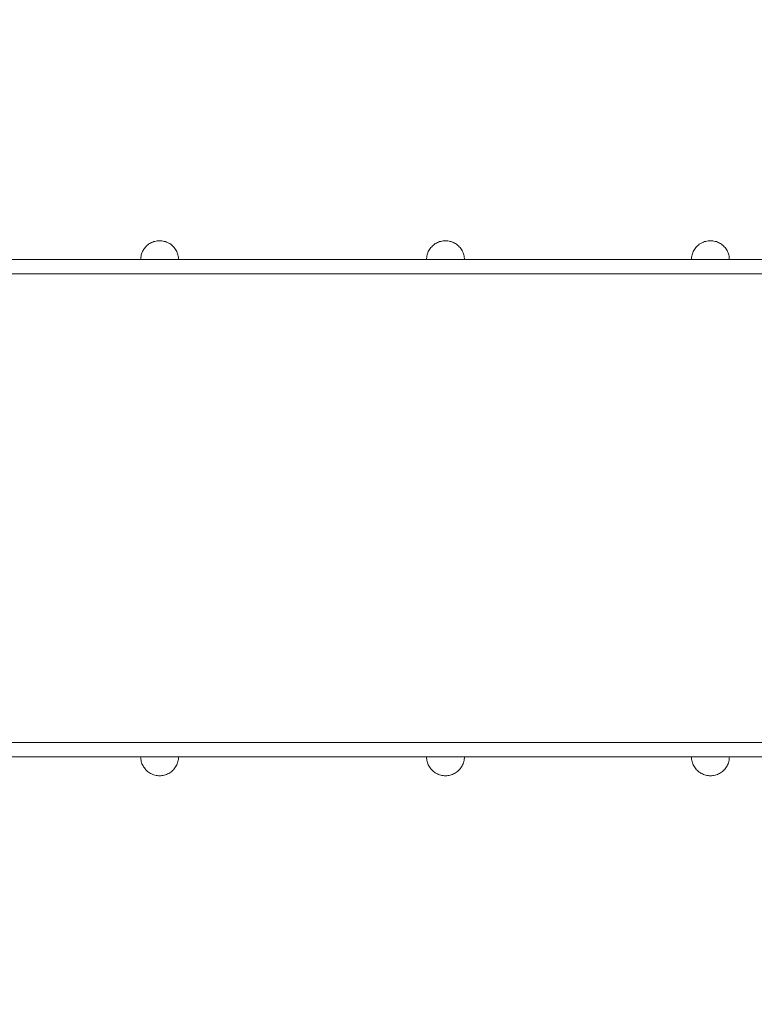
# Model space of a CAD drawing. Units: millimetres. Extents: x 20536 to 29501, y 25874 to 34164.
# Drawn here: x 26400 to 27176, y 30002 to 31042 of the extents above; entities that cross this region are included whole.
import ezdxf

# ---------------------------------------------------------------- set-up
doc = ezdxf.new("R2010")
doc.units = ezdxf.units.MM
doc.header["$MEASUREMENT"] = 0
doc.linetypes.add('Wipeout_Contour', pattern=[1000, 0, -1000])
doc.layers.add('strefa', color=7, linetype='Continuous')
doc.layers.add('strefa_Nr_pióra__7', color=7, linetype='Continuous', lineweight=18)
doc.layers.add('zestaw_Nr_pióra__7', color=7, linetype='Continuous', lineweight=18)
doc.styles.add('GENERATED_STYLE_1', font='txt')
doc.dimstyles.new('GENERATED_STYLE__1', dxfattribs={"dimtxt": 250, "dimasz": 114, "dimexe": 0.18, "dimexo": 300, "dimgap": 0.09, "dimtad": 1, "dimtih": 1, "dimtoh": 1, "dimdec": 0, "dimlfac": 0.1, "dimzin": 0, "dimdsep": 46, "dimtxsty": 'GENERATED_STYLE_1', "dimblk": 'ARROWHEAD_5', "dimblk1": 'ARROWHEAD_5', "dimblk2": 'ARROWHEAD_5', "dimcen": 0.09, "dimclrd": 7, "dimclre": 7, "dimclrt": 7, "dimazin": 0, "dimtfac": 1, "dimtdec": 4, "dimtmove": 0, "dimatfit": 3, "dimfxl": 0, "dimtolj": 1, "dimtzin": 0, "dimarcsym": 0})
doc.dimstyles.new('GENERATED_STYLE__2', dxfattribs={"dimtxt": 250, "dimasz": 114, "dimexe": 0.18, "dimexo": 300, "dimgap": 0.09, "dimtad": 1, "dimdec": 0, "dimlfac": 0.1, "dimzin": 0, "dimdsep": 46, "dimtxsty": 'GENERATED_STYLE_1', "dimblk": 'ARROWHEAD_5', "dimblk1": 'ARROWHEAD_5', "dimblk2": 'ARROWHEAD_5', "dimcen": 0.09, "dimclrd": 7, "dimclre": 7, "dimclrt": 7, "dimazin": 0, "dimtfac": 1, "dimtdec": 4, "dimtmove": 0, "dimatfit": 3, "dimfxl": 0, "dimtolj": 1, "dimtzin": 0, "dimarcsym": 0})

# ---------------------------------------------------------------- blocks, each defined once
blk = doc.blocks.new('*D1')
at = {"layer": 'strefa_Nr_pióra__7', "linetype": 'Continuous'}
for points in [[(20535.5, 33786.2), (20651.4, 33755.1), (20651.4, 33817.2)], [(28506.2, 33786.2), (28390.3, 33817.2), (28390.3, 33755.1)]]:
    blk.add_hatch(color=256, dxfattribs=at).paths.add_polyline_path(points)
for p, q in [((20535.5, 33673.7), (20535.5, 33898.7)), ((28506.2, 33673.7), (28506.2, 33898.7)), ((20535.5, 33786.2), (20651.4, 33817.2)), ((20651.4, 33817.2), (20651.4, 33755.1)), ((28506.2, 33786.2), (28390.3, 33817.2)), ((28390.3, 33755.1), (28390.3, 33817.2)), ((20535.5, 33786.2), (20651.4, 33755.1)), ((20651.4, 33786.2), (28390.3, 33786.2)), ((28506.2, 33786.2), (28390.3, 33755.1))]:
    blk.add_line(p, q, dxfattribs=at)
at = {"color": 254, "linetype": 'Wipeout_Contour', "lineweight": 0, "ltscale": 167556.801608}
blk.add_wipeout([(24211.3, 33811.2), (24830.5, 33811.2), (24830.5, 34111.2), (24211.3, 34111.2)], dxfattribs=at).dxf.layer = 'strefa'
at = {"layer": 'strefa_Nr_pióra__7', "insert": (24236.3, 33836.2), "char_height": 250, "attachment_point": 7, "style": 'GENERATED_STYLE_1'}
blk.add_mtext('\\A1;{\\fArial|b0|i0|c238|p38;797}', dxfattribs=at)
blk = doc.blocks.new('ARROWHEAD_5')
at = {"color": 0, "linetype": 'Continuous', "lineweight": 0}
blk.add_line((0, 0), (-1, 0), dxfattribs=at)
blk.add_solid([(-1, 0.2679), (0, 0), (-1, -0.2679), (-1, 0.2679)], dxfattribs=at)
blk = doc.blocks.new('*D3')
at = {"layer": 'strefa_Nr_pióra__7', "linetype": 'Continuous'}
for points in [[(29388.4, 32902.2), (29357.3, 32786.3), (29419.4, 32786.3)], [(29388.4, 25874.5), (29419.4, 25990.3), (29357.3, 25990.3)]]:
    blk.add_hatch(color=256, dxfattribs=at).paths.add_polyline_path(points)
for p, q in [((29500.9, 32902.2), (29275.9, 32902.2)), ((29388.4, 32902.2), (29357.3, 32786.3)), ((29388.4, 32902.2), (29419.4, 32786.3)), ((29419.4, 32786.3), (29357.3, 32786.3)), ((29388.4, 25990.3), (29388.4, 32786.3)), ((29388.4, 25874.5), (29357.3, 25990.3)), ((29357.3, 25990.3), (29419.4, 25990.3)), ((29388.4, 25874.5), (29419.4, 25990.3)), ((29500.9, 25874.5), (29275.9, 25874.5))]:
    blk.add_line(p, q, dxfattribs=at)
at = {"color": 254, "linetype": 'Wipeout_Contour', "lineweight": 0, "ltscale": 165754.107202}
blk.add_wipeout([(29363.4, 29078.7), (29363.4, 29697.9), (29063.4, 29697.9), (29063.4, 29078.7)], dxfattribs=at).dxf.layer = 'strefa'
at = {"layer": 'strefa_Nr_pióra__7', "insert": (29338.4, 29103.7), "char_height": 250, "attachment_point": 7, "rotation": 90, "style": 'GENERATED_STYLE_1'}
blk.add_mtext('\\A1;{\\fArial|b0|i0|c238|p38;703}', dxfattribs=at)

msp = doc.modelspace()

# ---------------------------------------------------------------- linework, layer by layer
at = {"layer": 'zestaw_Nr_pióra__7', "linetype": 'Continuous'}
for p, q in [((26536.3, 30804.8), (26535.3, 30804)), ((26537.3, 30805.5), (26536.3, 30804.8)), ((26538.4, 30806.1), (26537.3, 30805.5)), ((26539.5, 30806.7), (26538.4, 30806.1)), ((26540.7, 30807.2), (26539.5, 30806.7)), ((26541.9, 30807.6), (26540.7, 30807.2)), ((26543.1, 30807.9), (26541.9, 30807.6)), ((26544.3, 30808.2), (26543.1, 30807.9)), ((26545.5, 30808.4), (26544.3, 30808.2)), ((26546.8, 30808.5), (26545.5, 30808.4)), ((26548, 30808.6), (26546.8, 30808.5)), ((26548, 30808.6), (26549.3, 30808.5)), ((26549.3, 30808.5), (26550.5, 30808.4)), ((26550.5, 30808.4), (26551.8, 30808.2)), ((26551.8, 30808.2), (26553, 30807.9)), ((26553, 30807.9), (26554.2, 30807.6)), ((26554.2, 30807.6), (26555.4, 30807.2)), ((26555.4, 30807.2), (26556.5, 30806.7)), ((26556.5, 30806.7), (26557.7, 30806.1)), ((26557.7, 30806.1), (26558.7, 30805.5)), ((26558.7, 30805.5), (26559.8, 30804.8)), ((26559.8, 30804.8), (26560.8, 30804)), ((26838.3, 30804.8), (26837.3, 30804)), ((26839.3, 30805.5), (26838.3, 30804.8)), ((26840.4, 30806.1), (26839.3, 30805.5)), ((26841.5, 30806.7), (26840.4, 30806.1)), ((26842.7, 30807.2), (26841.5, 30806.7)), ((26843.9, 30807.6), (26842.7, 30807.2)), ((26845.1, 30807.9), (26843.9, 30807.6)), ((26846.3, 30808.2), (26845.1, 30807.9)), ((26847.5, 30808.4), (26846.3, 30808.2)), ((26848.8, 30808.5), (26847.5, 30808.4)), ((26850, 30808.6), (26848.8, 30808.5)), ((26850, 30808.6), (26851.3, 30808.5)), ((26851.3, 30808.5), (26852.6, 30808.4)), ((26852.6, 30808.4), (26853.8, 30808.2)), ((26853.8, 30808.2), (26855, 30807.9)), ((26855, 30807.9), (26856.2, 30807.6)), ((26856.2, 30807.6), (26857.4, 30807.2)), ((26857.4, 30807.2), (26858.6, 30806.7)), ((26858.6, 30806.7), (26859.7, 30806.1)), ((26859.7, 30806.1), (26860.8, 30805.5)), ((26860.8, 30805.5), (26861.8, 30804.8)), ((26861.8, 30804.8), (26862.8, 30804)), ((27118.2, 30804.8), (27117.2, 30804)), ((27119.3, 30805.5), (27118.2, 30804.8)), ((27120.3, 30806.1), (27119.3, 30805.5)), ((27121.5, 30806.7), (27120.3, 30806.1)), ((27122.6, 30807.2), (27121.5, 30806.7)), ((27123.8, 30807.6), (27122.6, 30807.2)), ((27125, 30807.9), (27123.8, 30807.6)), ((27126.2, 30808.2), (27125, 30807.9)), ((27127.5, 30808.4), (27126.2, 30808.2)), ((27128.7, 30808.5), (27127.5, 30808.4)), ((27130, 30808.6), (27128.7, 30808.5)), ((27130, 30808.6), (27131.2, 30808.5)), ((27131.2, 30808.5), (27132.5, 30808.4)), ((27132.5, 30808.4), (27133.7, 30808.2)), ((27133.7, 30808.2), (27135, 30807.9)), ((27135, 30807.9), (27136.2, 30807.6)), ((27136.2, 30807.6), (27137.3, 30807.2)), ((27137.3, 30807.2), (27138.5, 30806.7)), ((27138.5, 30806.7), (27139.6, 30806.1)), ((27139.6, 30806.1), (27140.7, 30805.5)), ((27140.7, 30805.5), (27141.7, 30804.8)), ((27141.7, 30804.8), (27142.7, 30804)), ((26529, 30794.8), (26528.7, 30793.5)), ((26529.4, 30795.9), (26529, 30794.8)), ((26529.9, 30797.1), (26529.4, 30795.9)), ((26530.5, 30798.2), (26529.9, 30797.1)), ((26531.1, 30799.3), (26530.5, 30798.2)), ((26531.9, 30800.3), (26531.1, 30799.3)), ((26532.6, 30801.3), (26531.9, 30800.3)), ((26533.5, 30802.3), (26532.6, 30801.3)), ((26534.3, 30803.1), (26533.5, 30802.3)), ((26535.3, 30804), (26534.3, 30803.1)), ((26560.8, 30804), (26561.7, 30803.1)), ((26561.7, 30803.1), (26562.6, 30802.3)), ((26562.6, 30802.3), (26563.4, 30801.3)), ((26563.4, 30801.3), (26564.2, 30800.3)), ((26564.2, 30800.3), (26564.9, 30799.3)), ((26564.9, 30799.3), (26565.6, 30798.2)), ((26565.6, 30798.2), (26566.1, 30797.1)), ((26566.1, 30797.1), (26566.6, 30795.9)), ((26566.6, 30795.9), (26567.1, 30794.8)), ((26567.1, 30794.8), (26567.4, 30793.5)), ((26831, 30794.8), (26830.7, 30793.5)), ((26831.4, 30795.9), (26831, 30794.8)), ((26831.9, 30797.1), (26831.4, 30795.9)), ((26832.5, 30798.2), (26831.9, 30797.1)), ((26833.2, 30799.3), (26832.5, 30798.2)), ((26833.9, 30800.3), (26833.2, 30799.3)), ((26834.6, 30801.3), (26833.9, 30800.3)), ((26835.5, 30802.3), (26834.6, 30801.3)), ((26836.4, 30803.1), (26835.5, 30802.3)), ((26837.3, 30804), (26836.4, 30803.1)), ((26862.8, 30804), (26863.7, 30803.1)), ((26863.7, 30803.1), (26864.6, 30802.3)), ((26864.6, 30802.3), (26865.5, 30801.3)), ((26865.5, 30801.3), (26866.2, 30800.3)), ((26866.2, 30800.3), (26866.9, 30799.3)), ((26866.9, 30799.3), (26867.6, 30798.2)), ((26867.6, 30798.2), (26868.1, 30797.1)), ((26868.1, 30797.1), (26868.6, 30795.9)), ((26868.6, 30795.9), (26869.1, 30794.8)), ((26869.1, 30794.8), (26869.4, 30793.5)), ((27111, 30794.8), (27110.6, 30793.5)), ((27111.4, 30795.9), (27111, 30794.8)), ((27111.9, 30797.1), (27111.4, 30795.9)), ((27112.5, 30798.2), (27111.9, 30797.1)), ((27113.1, 30799.3), (27112.5, 30798.2)), ((27113.8, 30800.3), (27113.1, 30799.3)), ((27114.6, 30801.3), (27113.8, 30800.3)), ((27115.4, 30802.3), (27114.6, 30801.3)), ((27116.3, 30803.1), (27115.4, 30802.3)), ((27117.2, 30804), (27116.3, 30803.1)), ((27142.7, 30804), (27143.7, 30803.1)), ((27143.7, 30803.1), (27144.6, 30802.3)), ((27144.6, 30802.3), (27145.4, 30801.3)), ((27145.4, 30801.3), (27146.2, 30800.3)), ((27146.2, 30800.3), (27146.9, 30799.3)), ((27146.9, 30799.3), (27147.5, 30798.2)), ((27147.5, 30798.2), (27148.1, 30797.1)), ((27148.1, 30797.1), (27148.6, 30795.9)), ((27148.6, 30795.9), (27149, 30794.8)), ((27149, 30794.8), (27149.4, 30793.5)), ((26083.4, 30788.6), (26400.3, 30788.6)), ((26436.8, 30788.6), (26400.3, 30788.6)), ((26509.3, 30788.6), (26436.8, 30788.6)), ((26580.1, 30788.6), (26509.3, 30788.6)), ((26528.1, 30789.8), (26528, 30788.6)), ((26528.2, 30791.1), (26528.1, 30789.8)), ((26528.4, 30792.3), (26528.2, 30791.1)), ((26528.7, 30793.5), (26528.4, 30792.3)), ((26567.4, 30793.5), (26567.7, 30792.3)), ((26567.7, 30792.3), (26567.9, 30791.1)), ((26567.9, 30791.1), (26568, 30789.8)), ((26568, 30789.8), (26568, 30788.6)), ((26647.8, 30788.6), (26580.1, 30788.6)), ((26711.2, 30788.6), (26647.8, 30788.6)), ((26711.2, 30788.6), (26727.1, 30788.6)), ((27148, 30788.6), (26727.1, 30788.6)), ((26830.1, 30789.8), (26830, 30788.6)), ((26830.2, 30791.1), (26830.1, 30789.8)), ((26830.4, 30792.3), (26830.2, 30791.1)), ((26830.7, 30793.5), (26830.4, 30792.3)), ((26869.4, 30793.5), (26869.7, 30792.3)), ((26869.7, 30792.3), (26869.9, 30791.1)), ((26869.9, 30791.1), (26870, 30789.8)), ((26870, 30789.8), (26870, 30788.6)), ((27110.1, 30791.1), (27110, 30789.8)), ((27110, 30789.8), (27110, 30788.6)), ((27110.3, 30792.3), (27110.1, 30791.1)), ((27110.6, 30793.5), (27110.3, 30792.3)), ((27148, 30788.6), (27160.8, 30788.6)), ((27149.4, 30793.5), (27149.6, 30792.3)), ((27149.6, 30792.3), (27149.8, 30791.1)), ((27149.8, 30791.1), (27149.9, 30789.8)), ((27149.9, 30789.8), (27150, 30788.6)), ((27160.8, 30788.6), (27210.2, 30788.6)), ((26433.2, 30773.6), (26035.2, 30773.6)), ((26400.3, 30773.6), (26083.4, 30773.6)), ((26436.8, 30773.6), (26400.3, 30773.6)), ((26451, 30773.6), (26433.2, 30773.6)), ((26436.8, 30773.6), (26509.3, 30773.6)), ((26527.2, 30773.6), (26451, 30773.6)), ((26580.1, 30773.6), (26509.3, 30773.6)), ((26601.8, 30773.6), (26527.2, 30773.6)), ((26647.8, 30773.6), (26580.1, 30773.6)), ((26673.5, 30773.6), (26601.8, 30773.6)), ((26711.2, 30773.6), (26647.8, 30773.6)), ((26707.3, 30773.6), (26673.5, 30773.6)), ((27128.7, 30773.6), (26707.3, 30773.6)), ((26711.2, 30773.6), (26727.1, 30773.6)), ((27148, 30773.6), (26727.1, 30773.6)), ((27152.5, 30773.6), (27128.7, 30773.6)), ((27148, 30773.6), (27160.8, 30773.6)), ((27204.4, 30773.6), (27152.5, 30773.6)), ((27210.2, 30773.6), (27160.8, 30773.6)), ((26082.7, 30278.1), (26433.2, 30278.1)), ((26400.3, 30278.1), (26083.4, 30278.1)), ((26436.8, 30278.1), (26400.3, 30278.1)), ((26433.2, 30278.1), (26451, 30278.1)), ((26436.8, 30278.1), (26509.3, 30278.1)), ((26451, 30278.1), (26527.2, 30278.1)), ((26580.1, 30278.1), (26509.3, 30278.1)), ((26527.2, 30278.1), (26601.8, 30278.1)), ((26647.8, 30278.1), (26580.1, 30278.1)), ((26601.8, 30278.1), (26673.5, 30278.1)), ((26711.2, 30278.1), (26647.8, 30278.1)), ((26673.5, 30278.1), (26707.3, 30278.1)), ((26707.3, 30278.1), (27128.7, 30278.1)), ((26711.2, 30278.1), (26727.1, 30278.1)), ((27148, 30278.1), (26727.1, 30278.1)), ((27128.7, 30278.1), (27152.5, 30278.1)), ((27148, 30278.1), (27160.8, 30278.1)), ((27152.5, 30278.1), (27204.4, 30278.1)), ((27210.2, 30278.1), (27160.8, 30278.1)), ((26083.4, 30263.1), (26400.3, 30263.1)), ((26436.8, 30263.1), (26400.3, 30263.1)), ((26509.3, 30263.1), (26436.8, 30263.1)), ((26580.1, 30263.1), (26509.3, 30263.1)), ((26528.1, 30261.8), (26528, 30263.1)), ((26528.1, 30263.1), (26528, 30263.1)), ((26528.2, 30263.1), (26528.1, 30263.1)), ((26528.2, 30260.6), (26528.1, 30261.8)), ((26528.4, 30263.1), (26528.2, 30263.1)), ((26528.4, 30259.4), (26528.2, 30260.6)), ((26528.7, 30263.1), (26528.4, 30263.1)), ((26528.7, 30258.1), (26528.4, 30259.4)), ((26529, 30263.1), (26528.7, 30263.1)), ((26529, 30256.9), (26528.7, 30258.1)), ((26529.4, 30263.1), (26529, 30263.1)), ((26529.4, 30255.7), (26529, 30256.9)), ((26529.9, 30263.1), (26529.4, 30263.1)), ((26529.9, 30254.6), (26529.4, 30255.7)), ((26530.5, 30263.1), (26529.9, 30263.1)), ((26530.5, 30253.5), (26529.9, 30254.6)), ((26531.1, 30263.1), (26530.5, 30263.1)), ((26531.1, 30252.4), (26530.5, 30253.5)), ((26531.9, 30263.1), (26531.1, 30263.1)), ((26532.6, 30263.1), (26531.9, 30263.1)), ((26533.5, 30263.1), (26532.6, 30263.1)), ((26534.3, 30263.1), (26533.5, 30263.1)), ((26535.3, 30263.1), (26534.3, 30263.1)), ((26536.3, 30263.1), (26535.3, 30263.1)), ((26537.3, 30263.1), (26536.3, 30263.1)), ((26538.4, 30263.1), (26537.3, 30263.1)), ((26539.5, 30263.1), (26538.4, 30263.1)), ((26540.7, 30263.1), (26539.5, 30263.1)), ((26541.9, 30263.1), (26540.7, 30263.1)), ((26543.1, 30263.1), (26541.9, 30263.1)), ((26544.3, 30263.1), (26543.1, 30263.1)), ((26545.5, 30263.1), (26544.3, 30263.1)), ((26546.8, 30263.1), (26545.5, 30263.1)), ((26548, 30263.1), (26546.8, 30263.1)), ((26549.3, 30263.1), (26548, 30263.1)), ((26550.5, 30263.1), (26549.3, 30263.1)), ((26551.8, 30263.1), (26550.5, 30263.1)), ((26553, 30263.1), (26551.8, 30263.1)), ((26554.2, 30263.1), (26553, 30263.1)), ((26555.4, 30263.1), (26554.2, 30263.1)), ((26556.5, 30263.1), (26555.4, 30263.1)), ((26557.7, 30263.1), (26556.5, 30263.1)), ((26558.7, 30263.1), (26557.7, 30263.1)), ((26559.8, 30263.1), (26558.7, 30263.1)), ((26560.8, 30263.1), (26559.8, 30263.1)), ((26561.7, 30263.1), (26560.8, 30263.1)), ((26562.6, 30263.1), (26561.7, 30263.1)), ((26563.4, 30263.1), (26562.6, 30263.1)), ((26564.2, 30263.1), (26563.4, 30263.1)), ((26564.9, 30263.1), (26564.2, 30263.1)), ((26565.6, 30263.1), (26564.9, 30263.1)), ((26564.9, 30252.4), (26565.6, 30253.5)), ((26566.1, 30263.1), (26565.6, 30263.1)), ((26565.6, 30253.5), (26566.1, 30254.6)), ((26566.6, 30263.1), (26566.1, 30263.1)), ((26566.1, 30254.6), (26566.6, 30255.7)), ((26567.1, 30263.1), (26566.6, 30263.1)), ((26566.6, 30255.7), (26567.1, 30256.9)), ((26567.4, 30263.1), (26567.1, 30263.1)), ((26567.1, 30256.9), (26567.4, 30258.1)), ((26567.7, 30263.1), (26567.4, 30263.1)), ((26567.4, 30258.1), (26567.7, 30259.4)), ((26567.9, 30263.1), (26567.7, 30263.1)), ((26567.7, 30259.4), (26567.9, 30260.6)), ((26568, 30263.1), (26567.9, 30263.1)), ((26567.9, 30260.6), (26568, 30261.8)), ((26568, 30261.8), (26568, 30263.1)), ((26568, 30263.1), (26568, 30263.1)), ((26647.8, 30263.1), (26580.1, 30263.1)), ((26711.2, 30263.1), (26647.8, 30263.1)), ((26711.2, 30263.1), (26727.1, 30263.1)), ((27148, 30263.1), (26727.1, 30263.1)), ((26830.1, 30261.8), (26830, 30263.1)), ((26830.1, 30263.1), (26830, 30263.1)), ((26830.2, 30263.1), (26830.1, 30263.1)), ((26830.2, 30260.6), (26830.1, 30261.8)), ((26830.4, 30263.1), (26830.2, 30263.1)), ((26830.4, 30259.4), (26830.2, 30260.6)), ((26830.7, 30263.1), (26830.4, 30263.1)), ((26830.7, 30258.1), (26830.4, 30259.4)), ((26831, 30263.1), (26830.7, 30263.1)), ((26831, 30256.9), (26830.7, 30258.1)), ((26831.4, 30263.1), (26831, 30263.1)), ((26831.4, 30255.7), (26831, 30256.9)), ((26831.9, 30263.1), (26831.4, 30263.1)), ((26831.9, 30254.6), (26831.4, 30255.7)), ((26832.5, 30263.1), (26831.9, 30263.1)), ((26832.5, 30253.5), (26831.9, 30254.6)), ((26833.2, 30263.1), (26832.5, 30263.1)), ((26833.2, 30252.4), (26832.5, 30253.5)), ((26833.9, 30263.1), (26833.2, 30263.1)), ((26834.6, 30263.1), (26833.9, 30263.1)), ((26835.5, 30263.1), (26834.6, 30263.1)), ((26836.4, 30263.1), (26835.5, 30263.1)), ((26837.3, 30263.1), (26836.4, 30263.1)), ((26838.3, 30263.1), (26837.3, 30263.1)), ((26839.3, 30263.1), (26838.3, 30263.1)), ((26840.4, 30263.1), (26839.3, 30263.1)), ((26841.5, 30263.1), (26840.4, 30263.1)), ((26842.7, 30263.1), (26841.5, 30263.1)), ((26843.9, 30263.1), (26842.7, 30263.1)), ((26845.1, 30263.1), (26843.9, 30263.1)), ((26846.3, 30263.1), (26845.1, 30263.1)), ((26847.5, 30263.1), (26846.3, 30263.1)), ((26848.8, 30263.1), (26847.5, 30263.1)), ((26850, 30263.1), (26848.8, 30263.1)), ((26851.3, 30263.1), (26850, 30263.1)), ((26852.6, 30263.1), (26851.3, 30263.1)), ((26853.8, 30263.1), (26852.6, 30263.1)), ((26855, 30263.1), (26853.8, 30263.1)), ((26856.2, 30263.1), (26855, 30263.1)), ((26857.4, 30263.1), (26856.2, 30263.1)), ((26858.6, 30263.1), (26857.4, 30263.1)), ((26859.7, 30263.1), (26858.6, 30263.1)), ((26860.8, 30263.1), (26859.7, 30263.1)), ((26861.8, 30263.1), (26860.8, 30263.1)), ((26862.8, 30263.1), (26861.8, 30263.1)), ((26863.7, 30263.1), (26862.8, 30263.1)), ((26864.6, 30263.1), (26863.7, 30263.1)), ((26865.5, 30263.1), (26864.6, 30263.1)), ((26866.2, 30263.1), (26865.5, 30263.1)), ((26866.9, 30263.1), (26866.2, 30263.1)), ((26867.6, 30263.1), (26866.9, 30263.1)), ((26866.9, 30252.4), (26867.6, 30253.5)), ((26868.1, 30263.1), (26867.6, 30263.1)), ((26867.6, 30253.5), (26868.1, 30254.6)), ((26868.6, 30263.1), (26868.1, 30263.1)), ((26868.1, 30254.6), (26868.6, 30255.7)), ((26869.1, 30263.1), (26868.6, 30263.1)), ((26868.6, 30255.7), (26869.1, 30256.9)), ((26869.4, 30263.1), (26869.1, 30263.1)), ((26869.1, 30256.9), (26869.4, 30258.1)), ((26869.7, 30263.1), (26869.4, 30263.1)), ((26869.4, 30258.1), (26869.7, 30259.4)), ((26869.9, 30263.1), (26869.7, 30263.1)), ((26869.7, 30259.4), (26869.9, 30260.6)), ((26870, 30263.1), (26869.9, 30263.1)), ((26869.9, 30260.6), (26870, 30261.8)), ((26870, 30261.8), (26870, 30263.1)), ((26870, 30263.1), (26870, 30263.1)), ((27110, 30261.8), (27110, 30263.1)), ((27110.1, 30263.1), (27110, 30263.1)), ((27110, 30263.1), (27110, 30263.1)), ((27110.1, 30260.6), (27110, 30261.8)), ((27110.3, 30263.1), (27110.1, 30263.1)), ((27110.3, 30259.4), (27110.1, 30260.6)), ((27110.6, 30263.1), (27110.3, 30263.1)), ((27110.6, 30258.1), (27110.3, 30259.4)), ((27111, 30263.1), (27110.6, 30263.1)), ((27111, 30256.9), (27110.6, 30258.1)), ((27111.4, 30263.1), (27111, 30263.1)), ((27111.4, 30255.7), (27111, 30256.9)), ((27111.9, 30263.1), (27111.4, 30263.1)), ((27111.9, 30254.6), (27111.4, 30255.7)), ((27112.5, 30263.1), (27111.9, 30263.1)), ((27112.5, 30253.5), (27111.9, 30254.6)), ((27113.1, 30263.1), (27112.5, 30263.1)), ((27113.1, 30252.4), (27112.5, 30253.5)), ((27113.8, 30263.1), (27113.1, 30263.1)), ((27114.6, 30263.1), (27113.8, 30263.1)), ((27115.4, 30263.1), (27114.6, 30263.1)), ((27116.3, 30263.1), (27115.4, 30263.1)), ((27117.2, 30263.1), (27116.3, 30263.1)), ((27118.2, 30263.1), (27117.2, 30263.1)), ((27119.3, 30263.1), (27118.2, 30263.1)), ((27120.3, 30263.1), (27119.3, 30263.1)), ((27121.5, 30263.1), (27120.3, 30263.1)), ((27122.6, 30263.1), (27121.5, 30263.1)), ((27123.8, 30263.1), (27122.6, 30263.1)), ((27125, 30263.1), (27123.8, 30263.1)), ((27126.2, 30263.1), (27125, 30263.1)), ((27127.5, 30263.1), (27126.2, 30263.1)), ((27128.7, 30263.1), (27127.5, 30263.1)), ((27130, 30263.1), (27128.7, 30263.1)), ((27131.2, 30263.1), (27130, 30263.1)), ((27132.5, 30263.1), (27131.2, 30263.1)), ((27133.7, 30263.1), (27132.5, 30263.1)), ((27135, 30263.1), (27133.7, 30263.1)), ((27136.2, 30263.1), (27135, 30263.1)), ((27137.3, 30263.1), (27136.2, 30263.1)), ((27138.5, 30263.1), (27137.3, 30263.1)), ((27139.6, 30263.1), (27138.5, 30263.1)), ((27140.7, 30263.1), (27139.6, 30263.1)), ((27141.7, 30263.1), (27140.7, 30263.1)), ((27142.7, 30263.1), (27141.7, 30263.1)), ((27143.7, 30263.1), (27142.7, 30263.1)), ((27144.6, 30263.1), (27143.7, 30263.1)), ((27145.4, 30263.1), (27144.6, 30263.1)), ((27146.2, 30263.1), (27145.4, 30263.1)), ((27146.9, 30263.1), (27146.2, 30263.1)), ((27147.5, 30263.1), (27146.9, 30263.1)), ((27146.9, 30252.4), (27147.5, 30253.5)), ((27148.1, 30263.1), (27147.5, 30263.1)), ((27147.5, 30253.5), (27148.1, 30254.6)), ((27148, 30263.1), (27160.8, 30263.1)), ((27148.6, 30263.1), (27148.1, 30263.1)), ((27148.1, 30254.6), (27148.6, 30255.7)), ((27149, 30263.1), (27148.6, 30263.1)), ((27148.6, 30255.7), (27149, 30256.9)), ((27149.4, 30263.1), (27149, 30263.1)), ((27149, 30256.9), (27149.4, 30258.1)), ((27149.6, 30263.1), (27149.4, 30263.1)), ((27149.4, 30258.1), (27149.6, 30259.4)), ((27149.8, 30263.1), (27149.6, 30263.1)), ((27149.6, 30259.4), (27149.8, 30260.6)), ((27149.9, 30263.1), (27149.8, 30263.1)), ((27149.8, 30260.6), (27149.9, 30261.8)), ((27149.9, 30261.8), (27150, 30263.1)), ((27150, 30263.1), (27149.9, 30263.1)), ((27160.8, 30263.1), (27210.2, 30263.1)), ((26531.9, 30251.3), (26531.1, 30252.4)), ((26532.6, 30250.4), (26531.9, 30251.3)), ((26533.5, 30249.4), (26532.6, 30250.4)), ((26534.3, 30248.5), (26533.5, 30249.4)), ((26535.3, 30247.7), (26534.3, 30248.5)), ((26536.3, 30246.9), (26535.3, 30247.7)), ((26537.3, 30246.2), (26536.3, 30246.9)), ((26538.4, 30245.6), (26537.3, 30246.2)), ((26539.5, 30245), (26538.4, 30245.6)), ((26540.7, 30244.5), (26539.5, 30245)), ((26541.9, 30244.1), (26540.7, 30244.5)), ((26543.1, 30243.7), (26541.9, 30244.1)), ((26544.3, 30243.5), (26543.1, 30243.7)), ((26545.5, 30243.3), (26544.3, 30243.5)), ((26546.8, 30243.1), (26545.5, 30243.3)), ((26548, 30243.1), (26546.8, 30243.1)), ((26548, 30243.1), (26549.3, 30243.1)), ((26549.3, 30243.1), (26550.5, 30243.3)), ((26550.5, 30243.3), (26551.8, 30243.5)), ((26551.8, 30243.5), (26553, 30243.7)), ((26553, 30243.7), (26554.2, 30244.1)), ((26554.2, 30244.1), (26555.4, 30244.5)), ((26555.4, 30244.5), (26556.5, 30245)), ((26556.5, 30245), (26557.7, 30245.6)), ((26557.7, 30245.6), (26558.7, 30246.2)), ((26558.7, 30246.2), (26559.8, 30246.9)), ((26559.8, 30246.9), (26560.8, 30247.7)), ((26560.8, 30247.7), (26561.7, 30248.5)), ((26561.7, 30248.5), (26562.6, 30249.4)), ((26562.6, 30249.4), (26563.4, 30250.4)), ((26563.4, 30250.4), (26564.2, 30251.3)), ((26564.2, 30251.3), (26564.9, 30252.4)), ((26833.9, 30251.3), (26833.2, 30252.4)), ((26834.6, 30250.4), (26833.9, 30251.3)), ((26835.5, 30249.4), (26834.6, 30250.4)), ((26836.4, 30248.5), (26835.5, 30249.4)), ((26837.3, 30247.7), (26836.4, 30248.5)), ((26838.3, 30246.9), (26837.3, 30247.7)), ((26839.3, 30246.2), (26838.3, 30246.9)), ((26840.4, 30245.6), (26839.3, 30246.2)), ((26841.5, 30245), (26840.4, 30245.6)), ((26842.7, 30244.5), (26841.5, 30245)), ((26843.9, 30244.1), (26842.7, 30244.5)), ((26845.1, 30243.7), (26843.9, 30244.1)), ((26846.3, 30243.5), (26845.1, 30243.7)), ((26847.5, 30243.3), (26846.3, 30243.5)), ((26848.8, 30243.1), (26847.5, 30243.3)), ((26850, 30243.1), (26848.8, 30243.1)), ((26850, 30243.1), (26851.3, 30243.1)), ((26851.3, 30243.1), (26852.6, 30243.3)), ((26852.6, 30243.3), (26853.8, 30243.5)), ((26853.8, 30243.5), (26855, 30243.7)), ((26855, 30243.7), (26856.2, 30244.1)), ((26856.2, 30244.1), (26857.4, 30244.5)), ((26857.4, 30244.5), (26858.6, 30245)), ((26858.6, 30245), (26859.7, 30245.6)), ((26859.7, 30245.6), (26860.8, 30246.2)), ((26860.8, 30246.2), (26861.8, 30246.9)), ((26861.8, 30246.9), (26862.8, 30247.7)), ((26862.8, 30247.7), (26863.7, 30248.5)), ((26863.7, 30248.5), (26864.6, 30249.4)), ((26864.6, 30249.4), (26865.5, 30250.4)), ((26865.5, 30250.4), (26866.2, 30251.3)), ((26866.2, 30251.3), (26866.9, 30252.4)), ((27113.8, 30251.3), (27113.1, 30252.4)), ((27114.6, 30250.4), (27113.8, 30251.3)), ((27115.4, 30249.4), (27114.6, 30250.4)), ((27116.3, 30248.5), (27115.4, 30249.4)), ((27117.2, 30247.7), (27116.3, 30248.5)), ((27118.2, 30246.9), (27117.2, 30247.7)), ((27119.3, 30246.2), (27118.2, 30246.9)), ((27120.3, 30245.6), (27119.3, 30246.2)), ((27121.5, 30245), (27120.3, 30245.6)), ((27122.6, 30244.5), (27121.5, 30245)), ((27123.8, 30244.1), (27122.6, 30244.5)), ((27125, 30243.7), (27123.8, 30244.1)), ((27126.2, 30243.5), (27125, 30243.7)), ((27127.5, 30243.3), (27126.2, 30243.5)), ((27128.7, 30243.1), (27127.5, 30243.3)), ((27130, 30243.1), (27128.7, 30243.1)), ((27130, 30243.1), (27131.2, 30243.1)), ((27131.2, 30243.1), (27132.5, 30243.3)), ((27132.5, 30243.3), (27133.7, 30243.5)), ((27133.7, 30243.5), (27135, 30243.7)), ((27135, 30243.7), (27136.2, 30244.1)), ((27136.2, 30244.1), (27137.3, 30244.5)), ((27137.3, 30244.5), (27138.5, 30245)), ((27138.5, 30245), (27139.6, 30245.6)), ((27139.6, 30245.6), (27140.7, 30246.2)), ((27140.7, 30246.2), (27141.7, 30246.9)), ((27141.7, 30246.9), (27142.7, 30247.7)), ((27142.7, 30247.7), (27143.7, 30248.5)), ((27143.7, 30248.5), (27144.6, 30249.4)), ((27144.6, 30249.4), (27145.4, 30250.4)), ((27145.4, 30250.4), (27146.2, 30251.3)), ((27146.2, 30251.3), (27146.9, 30252.4))]:
    msp.add_line(p, q, dxfattribs=at)

# ---------------------------------------------------------------- next in the draw order: dimensions: what is measured, and where the dimension line sits
at = {"layer": 'strefa', "linetype": 'Continuous'}
dim = msp.add_linear_dim(base=(28506.2, 33786.2), p1=(20535.5, 30584.5), p2=(28506.2, 30520.1), dimstyle='GENERATED_STYLE__1', dxfattribs=at)
dim.commit()
dim.dimension.update_dxf_attribs({"geometry": '*D1', "text_midpoint": (24520.9, 33961.2), "dimtype": 160})

# ---------------------------------------------------------------- next in the draw order: dimensions: what is measured, and where the dimension line sits
dim = msp.add_linear_dim(base=(29388.4, 32902.2), p1=(25611.2, 25874.5), p2=(22420.1, 32902.2), angle=90, dimstyle='GENERATED_STYLE__2', dxfattribs=at)
dim.commit()
dim.dimension.update_dxf_attribs({"geometry": '*D3', "text_midpoint": (29213.4, 29388.3), "dimtype": 160, "text_rotation": 90})

doc.saveas('drawing.dxf')
